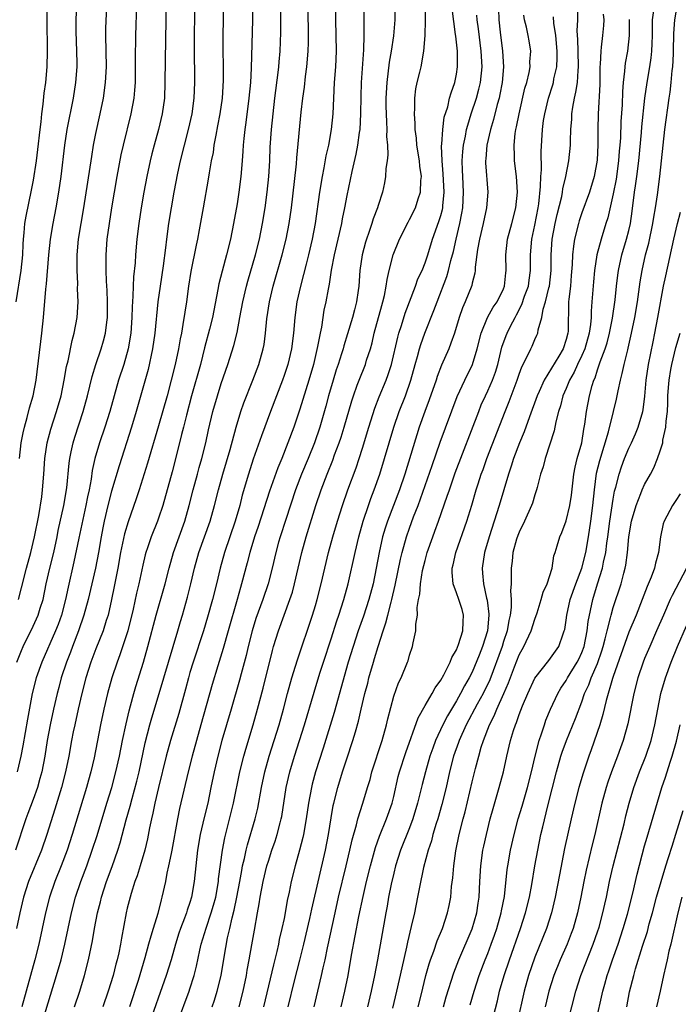
# Model space of a CAD drawing. Units: inches. Extents: x 2631000 to 2634000, y 1479000 to 1482000.
# Drawn here: x 2631051 to 2631135, y 1479085 to 1479211 of the extents above; entities that cross this region are included whole.
import ezdxf

# ---------------------------------------------------------------- set-up
doc = ezdxf.new("R2010")
doc.units = ezdxf.units.IN
doc.header["$MEASUREMENT"] = 0
doc.layers.add('LD26311479_2ft', color=224, linetype='Continuous')

msp = doc.modelspace()

# ---------------------------------------------------------------- linework, layer by layer
at = {"layer": 'LD26311479_2ft'}
for points, elevation in [([(2631091.54, 1479215), (2631091.55, 1479211), (2631091.62, 1479209), (2631091.65, 1479207), (2631091.55, 1479205), (2631091.4, 1479203), (2631091.24, 1479199), (2631091.02, 1479197), (2631090.66, 1479195), (2631090.35, 1479193.65), (2631090.09, 1479192.09), (2631089.85, 1479191), (2631089.52, 1479189), (2631088.97, 1479185), (2631088.6, 1479183), (2631088.13, 1479181), (2631087.82, 1479179.82), (2631087.5, 1479178.5), (2631087.09, 1479177), (2631086.64, 1479175), (2631086.38, 1479173), (2631086.22, 1479171), (2631085.96, 1479169), (2631085.47, 1479167), (2631085, 1479165.58), (2631084.79, 1479165), (2631083.26, 1479161), (2631082.12, 1479157.88), (2631081.08, 1479154.92), (2631080.46, 1479153), (2631079.68, 1479150.32), (2631079.36, 1479149), (2631078.78, 1479147), (2631077.41, 1479143), (2631076.86, 1479141), (2631076.38, 1479139), (2631075.87, 1479137), (2631075.24, 1479134.76), (2631074.72, 1479133), (2631073.4, 1479129), (2631073, 1479127.67), (2631072.8, 1479127), (2631072.43, 1479125.57), (2631071.57, 1479122.43), (2631070.51, 1479119), (2631069.97, 1479117), (2631069, 1479113.02), (2631068.53, 1479111), (2631068.27, 1479109.73), (2631068.09, 1479109), (2631067.84, 1479107.84), (2631067.57, 1479106.43), (2631067.23, 1479105), (2631066.65, 1479103), (2631066.26, 1479101.74), (2631065.98, 1479101), (2631065.49, 1479099.49), (2631065.35, 1479099), (2631065, 1479097.62), (2631064.86, 1479097), (2631064.25, 1479093.75), (2631064.13, 1479093), (2631063.91, 1479091.91), (2631063.7, 1479091), (2631063.55, 1479090.45), (2631063.19, 1479089), (2631062.57, 1479087), (2631061.9, 1479085)], 10018), ([(2631073.58, 1479213), (2631073.55, 1479207.56), (2631073.59, 1479203), (2631073.5, 1479201), (2631073.23, 1479199), (2631072.79, 1479197), (2631071.77, 1479193), (2631071.4, 1479191.4), (2631070.92, 1479189), (2631070.58, 1479187), (2631070.27, 1479185), (2631070, 1479183), (2631069.87, 1479181.87), (2631069.57, 1479179.57), (2631069.19, 1479177), (2631068.92, 1479175), (2631068.51, 1479171), (2631068.22, 1479169), (2631067.65, 1479166.35), (2631067, 1479163.98), (2631066.15, 1479161), (2631065.55, 1479159), (2631063.96, 1479154.04), (2631063, 1479150.82), (2631062.53, 1479149), (2631062.06, 1479147), (2631061.87, 1479146.13), (2631061.66, 1479145), (2631061.32, 1479143), (2631060.95, 1479141), (2631060.5, 1479139), (2631060.02, 1479137), (2631059.46, 1479135), (2631058.77, 1479133), (2631058, 1479131), (2631057.74, 1479130.26), (2631057.24, 1479129), (2631056.58, 1479127), (2631056.25, 1479125.75), (2631056.05, 1479125), (2631055.6, 1479123), (2631055.18, 1479121), (2631054.8, 1479119), (2631054.47, 1479117), (2631054.09, 1479115), (2631053.86, 1479114.14), (2631053.53, 1479113), (2631053, 1479111.47), (2631052.33, 1479109.67), (2631052.06, 1479109), (2631050.73, 1479105)], 10028), ([(2631054.75, 1479213), (2631054.74, 1479211), (2631054.79, 1479207), (2631054.73, 1479205), (2631054.55, 1479203), (2631054.36, 1479201.64), (2631054.24, 1479200.23), (2631054.06, 1479199), (2631053.97, 1479197.97), (2631053.84, 1479197), (2631053.56, 1479194.44), (2631053.38, 1479193), (2631053, 1479190.53), (2631052.76, 1479189.24), (2631052.07, 1479185.93), (2631051.91, 1479185), (2631051.81, 1479183.81), (2631051.7, 1479183), (2631051.66, 1479182.34), (2631051.62, 1479181), (2631051.43, 1479179), (2631050.78, 1479175)], 10038), ([(2631077.27, 1479213), (2631077.24, 1479211), (2631077.18, 1479209), (2631077.18, 1479207), (2631077.22, 1479205.22), (2631077.23, 1479203.23), (2631077.1, 1479201), (2631076.81, 1479199), (2631076.53, 1479197.47), (2631076.28, 1479196.28), (2631076.06, 1479195), (2631075.94, 1479194.06), (2631075.72, 1479193), (2631075.44, 1479191.44), (2631075.33, 1479190.67), (2631074.69, 1479187), (2631074.18, 1479184.18), (2631073.94, 1479183), (2631073.77, 1479182.23), (2631073.13, 1479178.87), (2631072.83, 1479177), (2631072.54, 1479175), (2631072.33, 1479173.67), (2631072.1, 1479172.1), (2631071.9, 1479171), (2631071.74, 1479170.26), (2631071.54, 1479169), (2631071.12, 1479167), (2631070.62, 1479165), (2631070.08, 1479163), (2631069, 1479159.15), (2631067.59, 1479154.41), (2631066.53, 1479151), (2631066.15, 1479149.85), (2631065.1, 1479146.9), (2631064.64, 1479145.36), (2631064.14, 1479143), (2631063.79, 1479141), (2631063.34, 1479138.66), (2631063, 1479137), (2631062.55, 1479135), (2631062.32, 1479134.32), (2631061.92, 1479133), (2631061, 1479130.69), (2631060.37, 1479129), (2631059.73, 1479127), (2631059.2, 1479125), (2631058.73, 1479123), (2631058.29, 1479121), (2631058.11, 1479120.11), (2631057.89, 1479119), (2631057.54, 1479117), (2631057.14, 1479115), (2631056.63, 1479113), (2631055.78, 1479110.22), (2631054.75, 1479107), (2631054.07, 1479105), (2631052.42, 1479101), (2631051.77, 1479099), (2631051.3, 1479097), (2631050.88, 1479095)], 10026), ([(2631050.89, 1479129), (2631051.51, 1479130.49), (2631051.73, 1479131), (2631053, 1479133.6), (2631053.63, 1479135), (2631053.9, 1479135.9), (2631054.25, 1479137), (2631054.67, 1479139), (2631055.13, 1479141), (2631055.62, 1479143), (2631056.05, 1479145), (2631056.2, 1479145.8), (2631056.89, 1479149), (2631057.27, 1479151.27), (2631057.58, 1479154.42), (2631057.66, 1479155), (2631057.86, 1479155.86), (2631058.08, 1479157), (2631058.29, 1479157.71), (2631059.37, 1479161), (2631059.92, 1479163), (2631060.23, 1479164.23), (2631060.52, 1479165.48), (2631060.99, 1479167), (2631061.69, 1479169), (2631061.98, 1479170.02), (2631062.23, 1479171), (2631062.39, 1479172.39), (2631062.47, 1479173), (2631062.48, 1479175), (2631062.43, 1479176.43), (2631062.36, 1479177.64), (2631062.32, 1479179), (2631062.32, 1479180.32), (2631062.31, 1479181), (2631062.45, 1479183), (2631062.72, 1479185), (2631063.04, 1479187), (2631063.72, 1479191), (2631064.24, 1479193.76), (2631064.51, 1479195), (2631065.49, 1479199), (2631065.86, 1479201), (2631065.97, 1479202.03), (2631066.03, 1479203), (2631066.07, 1479205), (2631066.07, 1479205.93), (2631066.09, 1479209), (2631066.2, 1479213)], 10032), ([(2631069.91, 1479213), (2631069.9, 1479211), (2631069.83, 1479205.83), (2631069.81, 1479203), (2631069.73, 1479201), (2631069.47, 1479199), (2631069, 1479197), (2631068.42, 1479195), (2631068.13, 1479193.87), (2631067.92, 1479193), (2631067.49, 1479191), (2631067.11, 1479189), (2631066.77, 1479187), (2631066.47, 1479185), (2631066.22, 1479183), (2631066.05, 1479181), (2631065.99, 1479179.99), (2631065.8, 1479178.2), (2631065.75, 1479177), (2631065.73, 1479175.73), (2631065.63, 1479174.37), (2631065.6, 1479173), (2631065.45, 1479171), (2631065.11, 1479169), (2631064.55, 1479167), (2631063.89, 1479165), (2631063.31, 1479163), (2631062.76, 1479161), (2631062.12, 1479159), (2631061.45, 1479157), (2631060.87, 1479155), (2631060.53, 1479153.47), (2631060.38, 1479152.38), (2631060.12, 1479151), (2631059.91, 1479150.09), (2631059.72, 1479149), (2631058.82, 1479144.82), (2631058.2, 1479141.8), (2631057.44, 1479138.56), (2631057.12, 1479137), (2631056.59, 1479135), (2631056.18, 1479133.82), (2631055.85, 1479133), (2631054.09, 1479129), (2631053.39, 1479127), (2631052.88, 1479125), (2631052.26, 1479121.74), (2631051.67, 1479118.33), (2631051.42, 1479117), (2631050.95, 1479115)], 10030), ([(2631051.11, 1479137), (2631051.52, 1479138.48), (2631052.16, 1479141), (2631052.7, 1479143), (2631053.18, 1479145), (2631053.71, 1479147.71), (2631054.09, 1479150.09), (2631054.2, 1479151), (2631054.36, 1479153), (2631054.5, 1479155), (2631054.78, 1479157), (2631055.24, 1479158.76), (2631055.96, 1479161), (2631056.55, 1479163), (2631056.97, 1479165), (2631057.26, 1479166.74), (2631057.45, 1479167.45), (2631057.95, 1479170.05), (2631058.24, 1479171), (2631058.59, 1479173), (2631058.72, 1479175), (2631058.67, 1479176.67), (2631058.68, 1479177.32), (2631058.6, 1479179), (2631058.59, 1479180.59), (2631058.6, 1479181), (2631058.78, 1479183), (2631059.47, 1479187), (2631060.46, 1479193.54), (2631060.71, 1479195), (2631061, 1479196.46), (2631061.54, 1479199), (2631061.95, 1479201), (2631062.24, 1479203), (2631062.34, 1479205), (2631062.25, 1479209), (2631062.26, 1479209.74), (2631062.3, 1479211), (2631062.42, 1479213)], 10034), ([(2631051.25, 1479155), (2631051.48, 1479157), (2631051.71, 1479158.29), (2631051.87, 1479159), (2631052.23, 1479160.23), (2631052.53, 1479161.47), (2631053, 1479163), (2631053.39, 1479165), (2631054.11, 1479171), (2631054.3, 1479173), (2631054.61, 1479176.61), (2631054.71, 1479177.29), (2631055, 1479181), (2631055.21, 1479183), (2631055.54, 1479185), (2631055.95, 1479187), (2631056.29, 1479189), (2631056.56, 1479191), (2631057.03, 1479195), (2631057.35, 1479197), (2631058.13, 1479201), (2631058.44, 1479203), (2631058.59, 1479205), (2631058.59, 1479205.41), (2631058.57, 1479207), (2631058.49, 1479209.51), (2631058.49, 1479211), (2631058.58, 1479213)], 10036), ([(2631080.97, 1479213), (2631080.98, 1479211), (2631080.82, 1479204.82), (2631080.71, 1479203), (2631080.51, 1479201), (2631080.12, 1479197.88), (2631079.98, 1479197), (2631079.86, 1479195.86), (2631079.79, 1479195), (2631079.76, 1479194.24), (2631079.67, 1479193), (2631079.51, 1479191), (2631079.24, 1479189), (2631079, 1479187.52), (2631078.55, 1479185), (2631078.16, 1479183), (2631077.67, 1479181), (2631077.09, 1479178.91), (2631076.69, 1479177.31), (2631076.56, 1479176.56), (2631075.87, 1479173), (2631075.5, 1479171.5), (2631074.87, 1479169.13), (2631074.34, 1479167), (2631073.2, 1479163), (2631072.54, 1479160.54), (2631072.16, 1479159), (2631071.94, 1479158.06), (2631071.65, 1479157), (2631070.71, 1479153.29), (2631069.54, 1479149), (2631069, 1479147.37), (2631068.87, 1479147), (2631068.06, 1479145), (2631067.59, 1479143.59), (2631067.38, 1479143), (2631067.3, 1479142.7), (2631067, 1479141.4), (2631066.49, 1479139), (2631066.19, 1479137.81), (2631065.75, 1479135.75), (2631065.06, 1479133), (2631064.07, 1479129.93), (2631063.7, 1479129), (2631063.02, 1479127), (2631062.49, 1479125), (2631062.02, 1479123), (2631061.59, 1479121), (2631060.77, 1479116.77), (2631060.37, 1479115), (2631060.07, 1479113.93), (2631059.82, 1479113), (2631057.98, 1479107), (2631057.33, 1479105), (2631056.57, 1479103), (2631055.76, 1479101), (2631055.08, 1479099), (2631054.58, 1479097), (2631054.16, 1479095), (2631053.72, 1479093), (2631053.21, 1479091), (2631052.11, 1479087), (2631051.54, 1479085)], 10024), ([(2631054.15, 1479083), (2631055.99, 1479089), (2631056.55, 1479091), (2631057.03, 1479093), (2631057.87, 1479097), (2631058.39, 1479099), (2631059.07, 1479101), (2631059.83, 1479103), (2631060.54, 1479105), (2631061.14, 1479106.86), (2631062.39, 1479111), (2631063.01, 1479113), (2631063.56, 1479115), (2631064.01, 1479117), (2631064.4, 1479119), (2631064.85, 1479121.15), (2631065.23, 1479122.77), (2631065.42, 1479123.42), (2631065.83, 1479125), (2631066.09, 1479125.91), (2631067.07, 1479129), (2631067.63, 1479131), (2631068.69, 1479135), (2631069.85, 1479139), (2631070.34, 1479141), (2631070.89, 1479143), (2631072.33, 1479147), (2631072.9, 1479149), (2631073.4, 1479151), (2631073.96, 1479153), (2631074.17, 1479153.83), (2631074.52, 1479155), (2631075.01, 1479157), (2631075.35, 1479158.65), (2631075.9, 1479161), (2631076.5, 1479163), (2631077, 1479164.55), (2631077.84, 1479167), (2631078.6, 1479169.4), (2631079, 1479171.07), (2631079.38, 1479173), (2631079.75, 1479175), (2631080.2, 1479177), (2631080.37, 1479177.63), (2631081.37, 1479181), (2631081.87, 1479183), (2631082.26, 1479185), (2631082.58, 1479187), (2631082.86, 1479189), (2631083.08, 1479191), (2631083.18, 1479193), (2631083.25, 1479194.75), (2631083.4, 1479197), (2631083.61, 1479199), (2631083.84, 1479201), (2631084.27, 1479204.27), (2631084.35, 1479205), (2631084.39, 1479205.61), (2631084.52, 1479207), (2631084.61, 1479209.39), (2631084.61, 1479211), (2631084.54, 1479213)], 10022), ([(2631058.26, 1479085), (2631058.93, 1479087), (2631059.54, 1479089), (2631060.07, 1479091), (2631060.57, 1479093.43), (2631060.82, 1479095), (2631061.2, 1479097), (2631061.58, 1479098.42), (2631061.71, 1479099), (2631062.37, 1479101), (2631063.07, 1479102.93), (2631063.79, 1479105), (2631064.08, 1479105.92), (2631064.86, 1479108.86), (2631065.36, 1479110.64), (2631065.61, 1479111.61), (2631066.21, 1479113.79), (2631066.5, 1479115), (2631067.29, 1479118.71), (2631067.87, 1479121), (2631068.12, 1479121.88), (2631069.07, 1479125), (2631071.46, 1479133), (2631071.8, 1479134.2), (2631072.04, 1479135), (2631072.69, 1479137.31), (2631073.12, 1479139), (2631073.59, 1479141), (2631074.14, 1479143), (2631075.57, 1479147), (2631076.13, 1479149), (2631076.62, 1479151), (2631077.18, 1479153), (2631078.14, 1479156.14), (2631078.91, 1479159), (2631079.5, 1479161), (2631079.89, 1479162.11), (2631081.02, 1479165), (2631081.77, 1479167), (2631082.34, 1479169), (2631082.45, 1479169.55), (2631082.65, 1479171), (2631082.82, 1479172.82), (2631083.15, 1479175), (2631083.62, 1479177), (2631084.78, 1479181), (2631085.29, 1479183), (2631085.67, 1479185), (2631085.94, 1479187), (2631086.35, 1479190.35), (2631086.59, 1479192.59), (2631086.64, 1479193.36), (2631087.2, 1479199.2), (2631087.41, 1479201), (2631087.61, 1479202.39), (2631087.76, 1479203.76), (2631087.93, 1479205), (2631088.1, 1479207), (2631088.11, 1479208.11), (2631088.13, 1479209), (2631088.13, 1479209.87), (2631088.05, 1479213)], 10020), ([(2631095.2, 1479213), (2631095.2, 1479209), (2631095.16, 1479207.16), (2631094.85, 1479203), (2631094.79, 1479201.21), (2631094.76, 1479199), (2631094.66, 1479197), (2631094.59, 1479196.59), (2631094.39, 1479195), (2631094.17, 1479193.83), (2631093.64, 1479191.64), (2631093, 1479188.58), (2631092.72, 1479187), (2631092.42, 1479185.58), (2631092.32, 1479185), (2631091.41, 1479181), (2631091.03, 1479179.03), (2631090.76, 1479177.24), (2631090.62, 1479176.62), (2631090.33, 1479175), (2631090.09, 1479173.91), (2631089.76, 1479171.76), (2631089.59, 1479171), (2631089.29, 1479169.29), (2631088.74, 1479167), (2631088.15, 1479165), (2631087, 1479161.29), (2631086.23, 1479159), (2631085.5, 1479157), (2631084.71, 1479155), (2631084.2, 1479153.8), (2631083.16, 1479150.84), (2631081.69, 1479146.31), (2631081.23, 1479145), (2631080.63, 1479143), (2631080.3, 1479141.7), (2631079.59, 1479139), (2631079.45, 1479138.55), (2631079.03, 1479137), (2631077.89, 1479133), (2631077.24, 1479130.76), (2631076.55, 1479128.55), (2631075.84, 1479126.16), (2631074.4, 1479121), (2631073.26, 1479117), (2631072.75, 1479115), (2631071.68, 1479110.32), (2631071.41, 1479109), (2631070.68, 1479105), (2631070.59, 1479104.59), (2631070.28, 1479103), (2631070.05, 1479102.05), (2631069.87, 1479101), (2631069.43, 1479099), (2631069.33, 1479098.67), (2631068.9, 1479096.9), (2631068.31, 1479095), (2631067.99, 1479094.01), (2631067.73, 1479093), (2631067.24, 1479091.24), (2631066.38, 1479088.38), (2631065.27, 1479085)], 10016), ([(2631099.16, 1479213), (2631099.15, 1479211), (2631098.95, 1479208.95), (2631098.66, 1479207), (2631098.41, 1479205.59), (2631098.1, 1479203), (2631097.99, 1479201), (2631097.99, 1479199.99), (2631098.01, 1479199), (2631098.09, 1479197.91), (2631098.1, 1479197), (2631098.09, 1479196.09), (2631098.18, 1479195), (2631098.24, 1479193.76), (2631098.16, 1479193), (2631098, 1479192), (2631097.96, 1479191), (2631097.81, 1479190.19), (2631097.55, 1479189), (2631097, 1479187.28), (2631096.93, 1479187), (2631096.39, 1479185.61), (2631096.22, 1479185), (2631095.84, 1479183.84), (2631095.53, 1479183), (2631095.4, 1479182.6), (2631094.99, 1479181), (2631094.69, 1479179), (2631094.53, 1479177), (2631094.45, 1479176.45), (2631094.24, 1479175), (2631093.99, 1479173.99), (2631093.72, 1479173), (2631093.11, 1479170.89), (2631092.63, 1479169.37), (2631092.54, 1479169), (2631092.34, 1479168.34), (2631091.9, 1479167), (2631091.67, 1479166.33), (2631091.26, 1479165), (2631090.68, 1479163), (2631090.33, 1479161.67), (2631089.56, 1479159), (2631088.88, 1479157), (2631088.07, 1479155), (2631087.24, 1479153), (2631086.48, 1479151), (2631085.21, 1479147.21), (2631084.5, 1479145), (2631084.31, 1479144.31), (2631083.95, 1479143), (2631083.49, 1479141), (2631082.96, 1479139), (2631082.28, 1479137), (2631081.42, 1479134.58), (2631080.93, 1479133), (2631080.42, 1479131), (2631080.15, 1479129.85), (2631079.52, 1479127.52), (2631079.31, 1479126.69), (2631078.26, 1479123), (2631077.08, 1479119), (2631076.55, 1479117), (2631076.08, 1479115), (2631075.68, 1479113), (2631075.26, 1479111), (2631074.81, 1479109.19), (2631074.31, 1479107), (2631073.96, 1479105), (2631073.73, 1479103), (2631073.54, 1479101), (2631073.21, 1479099), (2631073, 1479098.33), (2631072.65, 1479097.35), (2631072.56, 1479097), (2631072.31, 1479096.31), (2631071.8, 1479095), (2631071.6, 1479094.4), (2631071.15, 1479093), (2631070.58, 1479091), (2631069.98, 1479089), (2631067.64, 1479082.36)], 10014), ([(2631071.39, 1479083), (2631072.89, 1479087), (2631073, 1479087.32), (2631073.52, 1479089), (2631073.82, 1479090.18), (2631074.25, 1479092.25), (2631074.43, 1479093), (2631075.05, 1479095.05), (2631075.71, 1479097), (2631076.01, 1479097.99), (2631076.28, 1479099), (2631076.63, 1479101), (2631076.66, 1479101.34), (2631077.13, 1479105), (2631077.43, 1479106.57), (2631078.56, 1479111), (2631079.35, 1479115), (2631079.86, 1479117), (2631080.11, 1479117.89), (2631081.06, 1479121), (2631081.63, 1479123), (2631082.32, 1479125.68), (2631083.52, 1479130.48), (2631083.67, 1479131), (2631084.29, 1479133), (2631085.76, 1479137), (2631086.07, 1479137.93), (2631086.35, 1479139), (2631087.27, 1479143), (2631087.82, 1479145), (2631089.05, 1479149), (2631089.74, 1479151), (2631090.5, 1479153), (2631091.22, 1479154.78), (2631091.46, 1479155.46), (2631092.05, 1479157), (2631092.29, 1479157.71), (2631092.69, 1479159), (2631093.64, 1479162.36), (2631093.85, 1479163), (2631094.34, 1479164.34), (2631094.57, 1479165), (2631095.38, 1479167), (2631095.54, 1479167.54), (2631096.03, 1479169), (2631096.23, 1479169.77), (2631096.51, 1479171), (2631097.47, 1479174.53), (2631097.61, 1479175), (2631097.81, 1479175.81), (2631098.04, 1479177), (2631098.14, 1479177.86), (2631098.41, 1479179), (2631098.93, 1479181), (2631099.72, 1479183), (2631100.82, 1479185.18), (2631101, 1479185.49), (2631101.78, 1479187), (2631102.13, 1479188.13), (2631102.43, 1479189), (2631102.47, 1479190.47), (2631102.53, 1479191), (2631102.33, 1479192.33), (2631102.28, 1479193), (2631101.96, 1479195), (2631101.89, 1479195.89), (2631101.74, 1479197), (2631101.74, 1479197.74), (2631101.63, 1479199), (2631101.68, 1479199.68), (2631101.67, 1479201), (2631101.81, 1479202.19), (2631101.98, 1479203), (2631102.32, 1479204.32), (2631102.48, 1479205), (2631102.84, 1479207), (2631103, 1479209), (2631103.07, 1479210.93), (2631103.04, 1479213)], 10012), ([(2631105.33, 1479085), (2631105.7, 1479086.3), (2631106.65, 1479089.35), (2631107.3, 1479091), (2631109, 1479094.97), (2631109.58, 1479097), (2631109.75, 1479098.25), (2631109.88, 1479099), (2631109.97, 1479101), (2631110.09, 1479103), (2631110.38, 1479105), (2631110.48, 1479105.52), (2631110.82, 1479107), (2631111.32, 1479109), (2631111.67, 1479110.33), (2631112.45, 1479113), (2631112.99, 1479115), (2631113.44, 1479117), (2631113.91, 1479119), (2631114.29, 1479120.29), (2631114.52, 1479121), (2631114.68, 1479121.32), (2631115, 1479122.32), (2631115.42, 1479123.42), (2631116.09, 1479125), (2631117, 1479126.94), (2631118.78, 1479129.22), (2631119, 1479129.49), (2631120.05, 1479131), (2631120.61, 1479132.61), (2631120.76, 1479133), (2631120.81, 1479133.19), (2631121, 1479134.35), (2631121.09, 1479135), (2631121.52, 1479137), (2631122.21, 1479139), (2631122.98, 1479141), (2631123.51, 1479143), (2631123.85, 1479145), (2631124.13, 1479147), (2631124.39, 1479149), (2631124.59, 1479151), (2631124.87, 1479153.13), (2631125.27, 1479154.73), (2631126.39, 1479158.39), (2631127.05, 1479161), (2631127.43, 1479162.57), (2631127.62, 1479163.62), (2631127.92, 1479165), (2631128.16, 1479165.84), (2631128.39, 1479167), (2631128.85, 1479168.85), (2631128.92, 1479169.08), (2631129.35, 1479171), (2631129.75, 1479173), (2631130.08, 1479175), (2631130.27, 1479176.27), (2631130.45, 1479177.55), (2631130.69, 1479179), (2631131.12, 1479181), (2631131.53, 1479182.47), (2631132.07, 1479185), (2631132.18, 1479185.82), (2631132.4, 1479187), (2631132.64, 1479188.64), (2631132.93, 1479191), (2631133.36, 1479195), (2631133.6, 1479197), (2631134.14, 1479201), (2631134.25, 1479201.75), (2631134.38, 1479203), (2631134.52, 1479204.52), (2631134.59, 1479205), (2631134.67, 1479206.67), (2631134.7, 1479207), (2631134.75, 1479209.25), (2631134.87, 1479211), (2631135.19, 1479213)], 9992), ([(2631075.84, 1479085), (2631076.14, 1479085.86), (2631076.49, 1479087), (2631076.97, 1479089), (2631077.36, 1479091.36), (2631077.8, 1479093.8), (2631078.08, 1479095), (2631078.38, 1479096.38), (2631078.65, 1479097.35), (2631078.98, 1479099), (2631079.36, 1479101), (2631079.6, 1479102.4), (2631079.72, 1479103), (2631079.96, 1479103.96), (2631080.17, 1479105), (2631080.33, 1479105.67), (2631081.32, 1479109), (2631081.65, 1479110.35), (2631082.13, 1479113), (2631082.56, 1479115), (2631083.12, 1479117), (2631084.36, 1479121), (2631084.93, 1479123), (2631085.45, 1479125), (2631086.01, 1479127), (2631086.47, 1479128.47), (2631086.71, 1479129.29), (2631088.63, 1479135), (2631089, 1479136.23), (2631089.22, 1479137), (2631089.73, 1479139), (2631090.19, 1479141), (2631090.69, 1479143), (2631091.24, 1479145), (2631091.82, 1479147), (2631092.44, 1479149), (2631093.15, 1479151), (2631094.21, 1479153.79), (2631094.6, 1479155), (2631095, 1479156.3), (2631095.8, 1479159), (2631096.58, 1479161.42), (2631097.14, 1479162.86), (2631098.03, 1479165), (2631098.3, 1479165.7), (2631098.7, 1479167), (2631099.5, 1479170.5), (2631099.65, 1479171), (2631099.99, 1479171.99), (2631100.47, 1479173.53), (2631101.76, 1479177), (2631102.08, 1479177.92), (2631102.61, 1479179), (2631103, 1479179.97), (2631103.35, 1479181), (2631103.94, 1479183), (2631104.76, 1479185.24), (2631105, 1479186.03), (2631105.2, 1479186.8), (2631105.24, 1479187), (2631105.25, 1479187.25), (2631105.42, 1479189), (2631105.32, 1479191.32), (2631105.17, 1479193), (2631105.1, 1479194.9), (2631105.13, 1479195.13), (2631105.25, 1479197), (2631105.45, 1479198.55), (2631105.88, 1479199.88), (2631106.13, 1479201), (2631106.31, 1479201.69), (2631106.79, 1479203), (2631107, 1479204.07), (2631107.14, 1479205), (2631107.12, 1479207), (2631107, 1479208.12), (2631106.9, 1479208.9), (2631106.89, 1479209.11), (2631106.43, 1479212.43)], 10010), ([(2631079.28, 1479085), (2631079.79, 1479087), (2631080.2, 1479089), (2631080.31, 1479089.69), (2631080.57, 1479091), (2631080.91, 1479092.91), (2631081.22, 1479094.78), (2631081.61, 1479097), (2631081.84, 1479098.16), (2631081.96, 1479099), (2631082.34, 1479101), (2631082.81, 1479103), (2631083, 1479103.61), (2631083.46, 1479105), (2631083.86, 1479106.14), (2631084.13, 1479107), (2631084.5, 1479108.5), (2631084.64, 1479109), (2631084.7, 1479109.3), (2631085.28, 1479113), (2631085.76, 1479115), (2631086.35, 1479117), (2631087.63, 1479121), (2631088.84, 1479125.16), (2631089.58, 1479127.58), (2631090.03, 1479129), (2631091, 1479131.99), (2631091.73, 1479134.28), (2631091.98, 1479135), (2631092.62, 1479137), (2631093.18, 1479139), (2631094.07, 1479143), (2631094.55, 1479145), (2631095.11, 1479147), (2631095.76, 1479149), (2631096.09, 1479149.91), (2631096.52, 1479151), (2631097.24, 1479153), (2631098.41, 1479157), (2631099.02, 1479159), (2631099.7, 1479161), (2631100.48, 1479163), (2631101.19, 1479165), (2631101.73, 1479167), (2631102.03, 1479168.03), (2631102.28, 1479169), (2631102.45, 1479169.55), (2631102.97, 1479171), (2631104.13, 1479173.87), (2631104.53, 1479175), (2631105.76, 1479178.24), (2631105.98, 1479179), (2631106.28, 1479180.28), (2631106.6, 1479181.4), (2631106.95, 1479183), (2631107.45, 1479185), (2631107.7, 1479186.3), (2631107.82, 1479187), (2631107.91, 1479189), (2631107.8, 1479191), (2631107.78, 1479191.78), (2631107.72, 1479193), (2631107.8, 1479194.2), (2631107.88, 1479195), (2631108.14, 1479196.14), (2631108.3, 1479197), (2631108.44, 1479197.56), (2631108.89, 1479199), (2631109.55, 1479201), (2631109.86, 1479202.14), (2631110.07, 1479203), (2631110.26, 1479205), (2631110.16, 1479207), (2631109.82, 1479209.82), (2631109.64, 1479211), (2631109.59, 1479211.59)], 10008), ([(2631112.35, 1479212.35), (2631112.41, 1479211), (2631112.58, 1479209.42), (2631112.89, 1479207), (2631112.99, 1479205), (2631112.84, 1479203), (2631112.55, 1479201.45), (2631112.44, 1479201), (2631112.2, 1479200.2), (2631111.72, 1479198.28), (2631111.33, 1479197), (2631110.87, 1479195), (2631110.74, 1479193.26), (2631110.71, 1479193), (2631110.72, 1479192.72), (2631111.01, 1479189), (2631110.84, 1479187), (2631110.4, 1479185), (2631109.92, 1479183), (2631109.69, 1479181.69), (2631109.4, 1479179.4), (2631109.39, 1479179), (2631109.34, 1479178.66), (2631109, 1479177.37), (2631108.94, 1479177.06), (2631108.11, 1479175), (2631107.76, 1479174.24), (2631107.34, 1479173), (2631106.74, 1479171), (2631106.3, 1479169.7), (2631106.02, 1479169), (2631105.1, 1479166.9), (2631104.54, 1479165.46), (2631104.4, 1479165), (2631103.52, 1479162.48), (2631102.96, 1479161), (2631102.25, 1479159), (2631100.4, 1479153), (2631099.73, 1479151), (2631098.18, 1479147), (2631097.89, 1479146.11), (2631097.58, 1479145), (2631097.12, 1479143), (2631096.36, 1479139), (2631095.84, 1479137), (2631095.13, 1479134.87), (2631094.46, 1479133), (2631093.81, 1479131), (2631093.2, 1479129), (2631091.41, 1479122.59), (2631089.99, 1479118.01), (2631089.02, 1479115), (2631088.59, 1479113.41), (2631088.49, 1479113), (2631088.11, 1479111), (2631087.83, 1479109), (2631087.48, 1479107), (2631087.4, 1479106.6), (2631086.99, 1479105.01), (2631086.41, 1479103), (2631085.91, 1479101), (2631085.64, 1479099.64), (2631085.41, 1479098.59), (2631085.14, 1479097), (2631085, 1479096.3), (2631084.73, 1479095), (2631084.4, 1479093.6), (2631084.29, 1479093), (2631084.09, 1479092.09), (2631083.64, 1479090.36), (2631082.4, 1479085)], 10006), ([(2631085.54, 1479085), (2631086.34, 1479088.34), (2631087.03, 1479090.97), (2631087.53, 1479093), (2631088.28, 1479096.28), (2631088.53, 1479097.47), (2631090.27, 1479105), (2631090.66, 1479107), (2631091, 1479109.14), (2631091.28, 1479110.72), (2631091.34, 1479111), (2631091.85, 1479113), (2631092.47, 1479115), (2631093, 1479116.65), (2631093.79, 1479119), (2631094.1, 1479120.1), (2631094.52, 1479121.48), (2631094.86, 1479123), (2631095.33, 1479125), (2631095.68, 1479126.32), (2631095.84, 1479127), (2631096.41, 1479129), (2631096.55, 1479129.45), (2631097, 1479131.02), (2631097.64, 1479133), (2631098, 1479134), (2631098.24, 1479135), (2631098.66, 1479136.66), (2631098.76, 1479137), (2631099.19, 1479138.81), (2631099.86, 1479142.14), (2631100.06, 1479143), (2631100.62, 1479145), (2631101, 1479146.09), (2631101.53, 1479147.53), (2631102.11, 1479149), (2631103.88, 1479154.11), (2631104.93, 1479157.07), (2631107.1, 1479162.9), (2631108.06, 1479165), (2631109.05, 1479167), (2631109.65, 1479169), (2631110.13, 1479171), (2631110.94, 1479173), (2631111.7, 1479174.3), (2631112.19, 1479175), (2631113, 1479176.65), (2631113.14, 1479177), (2631113.31, 1479178.69), (2631113.36, 1479179), (2631113.3, 1479181), (2631113.51, 1479183), (2631114.07, 1479185), (2631114.59, 1479187), (2631114.77, 1479189), (2631114.66, 1479191), (2631114.4, 1479193), (2631114.4, 1479193.6), (2631114.34, 1479195), (2631114.5, 1479196.5), (2631114.58, 1479197), (2631114.67, 1479197.33), (2631114.98, 1479199), (2631115.74, 1479202.26), (2631115.96, 1479203), (2631116.27, 1479204.27), (2631116.39, 1479205), (2631116.38, 1479205.62), (2631116.49, 1479207), (2631116.29, 1479208.29), (2631116.16, 1479209), (2631115.93, 1479210.07), (2631115.69, 1479211), (2631115.58, 1479211.58)], 10004), ([(2631088.85, 1479085), (2631089.8, 1479089), (2631090, 1479090), (2631090.23, 1479091), (2631090.54, 1479092.54), (2631091.52, 1479097), (2631091.97, 1479099), (2631092.93, 1479103), (2631093.39, 1479105), (2631093.68, 1479106.32), (2631094.24, 1479108.24), (2631094.42, 1479109), (2631095.06, 1479111), (2631095.66, 1479113), (2631095.97, 1479114.03), (2631096.22, 1479115), (2631097.52, 1479119), (2631098.07, 1479121), (2631098.23, 1479121.77), (2631099, 1479124.65), (2631099.62, 1479126.38), (2631099.94, 1479127), (2631100.75, 1479129), (2631100.82, 1479129.18), (2631101, 1479129.91), (2631101.37, 1479131), (2631101.46, 1479131.46), (2631101.81, 1479133), (2631101.83, 1479133.83), (2631102.02, 1479135), (2631101.98, 1479135.98), (2631102.16, 1479137), (2631102.32, 1479137.68), (2631102.39, 1479139), (2631102.68, 1479140.68), (2631103, 1479141.99), (2631103.27, 1479143), (2631103.97, 1479145), (2631104.26, 1479145.74), (2631104.72, 1479147), (2631105.83, 1479150.17), (2631106.09, 1479151), (2631106.85, 1479153.15), (2631109.84, 1479161), (2631110.17, 1479161.83), (2631110.69, 1479163), (2631111, 1479163.63), (2631111.6, 1479165), (2631111.97, 1479166.03), (2631112.26, 1479167), (2631112.79, 1479169.21), (2631113.32, 1479170.68), (2631113.46, 1479171), (2631113.9, 1479171.9), (2631114.48, 1479173), (2631114.68, 1479173.32), (2631115.35, 1479174.65), (2631115.7, 1479175.7), (2631116.17, 1479177), (2631116.26, 1479177.74), (2631116.46, 1479179), (2631116.43, 1479181), (2631116.6, 1479183), (2631117, 1479184.77), (2631117.41, 1479187), (2631117.49, 1479187.49), (2631117.73, 1479189.73), (2631117.77, 1479191), (2631117.84, 1479191.84), (2631117.81, 1479194.19), (2631117.99, 1479197), (2631118.12, 1479198.12), (2631118.26, 1479199), (2631118.75, 1479201), (2631119.29, 1479202.71), (2631119.37, 1479203), (2631119.44, 1479203.44), (2631119.79, 1479205), (2631119.86, 1479206.14), (2631119.85, 1479207), (2631119.67, 1479209), (2631119.42, 1479210.58), (2631119.38, 1479211.38)], 10002), ([(2631092.27, 1479085), (2631092.76, 1479087), (2631093.17, 1479089), (2631093.62, 1479091.62), (2631094.06, 1479094.06), (2631094.54, 1479096.54), (2631095.09, 1479099.09), (2631095.54, 1479101), (2631096.03, 1479103), (2631096.66, 1479105.34), (2631097.19, 1479106.81), (2631098.09, 1479109), (2631098.79, 1479111), (2631099, 1479111.86), (2631099.58, 1479114.42), (2631099.72, 1479115), (2631100.52, 1479117.48), (2631102.1, 1479121.9), (2631103, 1479123.48), (2631103.89, 1479125), (2631104.27, 1479125.73), (2631105, 1479126.7), (2631105.4, 1479127.4), (2631106.21, 1479129), (2631106.42, 1479129.58), (2631107, 1479130.59), (2631107.26, 1479131.26), (2631107.8, 1479133), (2631107.84, 1479134.16), (2631107.9, 1479135), (2631107.71, 1479135.71), (2631107.31, 1479137), (2631107, 1479137.86), (2631106.56, 1479139), (2631106.44, 1479140.44), (2631106.47, 1479141), (2631106.58, 1479141.42), (2631106.92, 1479143), (2631108.33, 1479147), (2631108.96, 1479149.04), (2631109.53, 1479151), (2631109.76, 1479151.76), (2631110.16, 1479153), (2631110.39, 1479153.61), (2631110.86, 1479155), (2631113.21, 1479161), (2631113.73, 1479162.27), (2631114.75, 1479165), (2631115, 1479165.78), (2631115.32, 1479166.68), (2631116.02, 1479168.02), (2631116.47, 1479169), (2631116.65, 1479169.35), (2631117, 1479170.19), (2631117.26, 1479170.74), (2631117.36, 1479171), (2631117.42, 1479171.41), (2631117.88, 1479173), (2631118.07, 1479174.07), (2631118.36, 1479175), (2631118.8, 1479176.8), (2631118.86, 1479177), (2631119.09, 1479179), (2631119.09, 1479181), (2631119.23, 1479183), (2631119.61, 1479185), (2631119.85, 1479186.15), (2631120.43, 1479188.43), (2631120.54, 1479189), (2631120.59, 1479189.41), (2631120.96, 1479191), (2631121.32, 1479193), (2631121.54, 1479195), (2631121.54, 1479195.54), (2631121.61, 1479197), (2631121.7, 1479198.3), (2631121.72, 1479199), (2631121.83, 1479199.83), (2631122.05, 1479201), (2631122.24, 1479201.76), (2631122.43, 1479203), (2631122.51, 1479204.51), (2631122.57, 1479205), (2631122.52, 1479207), (2631122.5, 1479208.5), (2631122.42, 1479209.58), (2631122.47, 1479211), (2631122.49, 1479212.49)], 10000), ([(2631125.72, 1479211.72), (2631125.79, 1479211), (2631125.75, 1479210.25), (2631125.65, 1479209), (2631125.48, 1479207.48), (2631125.4, 1479207), (2631125.35, 1479205.35), (2631125.31, 1479205), (2631125.3, 1479203.3), (2631125.28, 1479202.72), (2631125.06, 1479199), (2631125.04, 1479197), (2631125.05, 1479195.05), (2631124.93, 1479193.07), (2631124.56, 1479191), (2631123.97, 1479189), (2631123, 1479186.35), (2631122.65, 1479185.34), (2631122.55, 1479185), (2631122.06, 1479183), (2631121.91, 1479182.09), (2631121.79, 1479181), (2631121.75, 1479179.75), (2631121.64, 1479178.36), (2631121.53, 1479177), (2631121.34, 1479175.34), (2631121.31, 1479175), (2631121.24, 1479171.24), (2631121.22, 1479171), (2631121, 1479170.18), (2631120.6, 1479169), (2631120.05, 1479168.05), (2631118.19, 1479165), (2631117.57, 1479163.57), (2631117.3, 1479163), (2631116.3, 1479160.3), (2631115.62, 1479158.38), (2631115.04, 1479157), (2631114.29, 1479155), (2631113.99, 1479154.01), (2631113.63, 1479153), (2631112.46, 1479149), (2631111.82, 1479147), (2631111.16, 1479145), (2631110.58, 1479143), (2631110.27, 1479141), (2631110.34, 1479140.34), (2631110.43, 1479139), (2631110.83, 1479137.17), (2631110.9, 1479136.9), (2631111.13, 1479135.13), (2631111.13, 1479135), (2631110.95, 1479133), (2631110.31, 1479131), (2631109.88, 1479129.88), (2631109, 1479127.73), (2631108.64, 1479127), (2631108.04, 1479125.96), (2631107.53, 1479125), (2631107, 1479124.08), (2631105.84, 1479122.16), (2631105.26, 1479121), (2631104.33, 1479119), (2631103.97, 1479118.03), (2631103.61, 1479117), (2631103.03, 1479115), (2631102.61, 1479113.39), (2631102.02, 1479111), (2631101.42, 1479109), (2631101, 1479107.85), (2631099.88, 1479105), (2631099.24, 1479103), (2631099, 1479102.07), (2631098.67, 1479100.67), (2631098.34, 1479099), (2631098.15, 1479097.85), (2631097.98, 1479097), (2631096.91, 1479091), (2631096.53, 1479089), (2631096.1, 1479087), (2631095.63, 1479085)], 9998), ([(2631102.1, 1479085), (2631102.49, 1479086.49), (2631103.11, 1479089), (2631103.51, 1479090.49), (2631103.68, 1479091), (2631104.1, 1479092.1), (2631104.55, 1479093.45), (2631105.2, 1479095), (2631105.87, 1479097), (2631106.06, 1479097.94), (2631106.26, 1479099), (2631106.37, 1479100.37), (2631106.52, 1479101.48), (2631106.65, 1479103), (2631106.92, 1479104.92), (2631107.34, 1479107), (2631107.84, 1479109), (2631108.09, 1479109.91), (2631109, 1479113.71), (2631109.43, 1479115.43), (2631109.84, 1479117), (2631110.16, 1479118.16), (2631110.43, 1479119), (2631111.2, 1479121), (2631111.83, 1479122.17), (2631112.15, 1479123), (2631113.06, 1479125), (2631113.64, 1479126.36), (2631114.4, 1479128.4), (2631115, 1479129.93), (2631115.61, 1479131), (2631116.55, 1479133), (2631117, 1479134.47), (2631117.28, 1479135.28), (2631117.81, 1479137), (2631118.06, 1479137.94), (2631118.56, 1479139), (2631119.21, 1479141), (2631119.43, 1479142.57), (2631119.6, 1479143), (2631119.86, 1479143.86), (2631120.18, 1479145), (2631120.45, 1479145.55), (2631121, 1479147.03), (2631121.47, 1479149), (2631121.67, 1479150.33), (2631121.97, 1479153), (2631122.13, 1479153.87), (2631122.42, 1479155), (2631122.98, 1479157), (2631123.25, 1479158.75), (2631123.37, 1479159.37), (2631123.57, 1479161), (2631123.97, 1479163), (2631124.31, 1479164.31), (2631124.54, 1479165), (2631124.69, 1479165.31), (2631125, 1479166.3), (2631125.35, 1479167.35), (2631125.98, 1479169), (2631126.22, 1479169.78), (2631126.54, 1479171), (2631126.92, 1479172.92), (2631127.25, 1479175.25), (2631127.43, 1479177), (2631127.59, 1479178.41), (2631127.67, 1479179), (2631128.1, 1479181), (2631128.71, 1479183), (2631129, 1479184.11), (2631129.21, 1479185), (2631129.42, 1479186.58), (2631129.71, 1479189), (2631129.82, 1479189.82), (2631130, 1479191), (2631130.26, 1479193), (2631130.61, 1479196.61), (2631130.67, 1479197.33), (2631131.05, 1479201), (2631131.32, 1479203), (2631131.68, 1479205), (2631131.86, 1479206.14), (2631131.94, 1479207), (2631131.96, 1479207.96), (2631132, 1479209), (2631132, 1479210), (2631132.03, 1479211), (2631132.18, 1479212.18)], 9994), ([(2631129.05, 1479211.05), (2631129.05, 1479209), (2631128.81, 1479207), (2631128.52, 1479205.48), (2631128.46, 1479205), (2631128.43, 1479204.43), (2631128.25, 1479203), (2631128.17, 1479201.83), (2631128.12, 1479200.12), (2631127.98, 1479198.02), (2631127.92, 1479195.92), (2631127.85, 1479195), (2631127.77, 1479194.23), (2631127.69, 1479193), (2631127.36, 1479190.64), (2631127, 1479188.76), (2631126.3, 1479185.7), (2631126.07, 1479185), (2631125.44, 1479183), (2631124.91, 1479181), (2631124.61, 1479179), (2631124.47, 1479177.53), (2631124.29, 1479175), (2631124.18, 1479173.82), (2631124.17, 1479173), (2631124.11, 1479172.11), (2631123.94, 1479171), (2631123.38, 1479169), (2631123, 1479168.14), (2631122.45, 1479167), (2631122, 1479166), (2631121.43, 1479165), (2631121, 1479163.95), (2631120.59, 1479163), (2631120.28, 1479161.72), (2631120.02, 1479161), (2631119.66, 1479159.66), (2631119.46, 1479158.54), (2631118.31, 1479155), (2631118.05, 1479153.95), (2631117.72, 1479153), (2631117.28, 1479151.28), (2631117.22, 1479151), (2631117, 1479150.36), (2631116.69, 1479149.31), (2631116.58, 1479149), (2631115.68, 1479147), (2631115, 1479145.58), (2631114.83, 1479145.17), (2631114.68, 1479144.68), (2631114.19, 1479143), (2631114.09, 1479141.91), (2631113.96, 1479141), (2631113.99, 1479139.99), (2631113.98, 1479139), (2631113.91, 1479138.09), (2631113.99, 1479137), (2631113.99, 1479135.99), (2631113.86, 1479135), (2631113.69, 1479134.31), (2631113.47, 1479133), (2631113, 1479131.62), (2631112.81, 1479131), (2631111.24, 1479126.76), (2631110.4, 1479125), (2631109.65, 1479123.65), (2631108.23, 1479121), (2631107.33, 1479119), (2631107.25, 1479118.75), (2631106.63, 1479117), (2631106.13, 1479115), (2631105.68, 1479113), (2631105.15, 1479110.85), (2631104.61, 1479109), (2631104.42, 1479108.42), (2631104, 1479107), (2631103.81, 1479106.19), (2631103.4, 1479105), (2631102.81, 1479102.81), (2631102.28, 1479100.28), (2631102.04, 1479099), (2631101.64, 1479097), (2631101.24, 1479095.24), (2631100.75, 1479093.25), (2631100.62, 1479092.62), (2631100.01, 1479089.99), (2631099.35, 1479087), (2631098.83, 1479084.83)], 9996), ([(2631108.74, 1479085.26), (2631109.25, 1479087), (2631109.9, 1479089), (2631110.67, 1479091), (2631111, 1479091.83), (2631111.44, 1479093), (2631111.85, 1479094.15), (2631112.14, 1479095), (2631112.7, 1479097), (2631112.74, 1479097.26), (2631113.11, 1479099.11), (2631113.47, 1479102.53), (2631113.54, 1479103), (2631113.89, 1479105), (2631114.35, 1479107), (2631114.88, 1479109), (2631115.37, 1479110.63), (2631116.05, 1479113), (2631116.56, 1479115), (2631117.03, 1479117), (2631117.55, 1479119), (2631117.86, 1479119.86), (2631118.22, 1479121), (2631118.42, 1479121.58), (2631119.01, 1479123), (2631119.93, 1479125), (2631120.33, 1479125.67), (2631121, 1479126.67), (2631121.18, 1479127), (2631122.42, 1479129), (2631122.62, 1479129.38), (2631123, 1479130.24), (2631123.28, 1479131), (2631123.68, 1479133), (2631123.82, 1479134.18), (2631124.4, 1479137), (2631124.99, 1479139), (2631125.62, 1479141), (2631125.75, 1479141.75), (2631126.05, 1479143), (2631126.18, 1479144.18), (2631126.31, 1479145), (2631126.56, 1479147), (2631127, 1479149.82), (2631127.18, 1479150.82), (2631127.34, 1479151.34), (2631127.74, 1479153), (2631128.05, 1479153.95), (2631128.44, 1479155), (2631129, 1479156.32), (2631129.33, 1479157), (2631129.85, 1479158.15), (2631130.2, 1479159), (2631130.78, 1479161), (2631130.81, 1479161.19), (2631131.03, 1479162.97), (2631131.2, 1479165), (2631131.5, 1479167), (2631132.09, 1479169.91), (2631132.32, 1479171), (2631132.71, 1479173), (2631133.43, 1479177), (2631133.69, 1479178.31), (2631134.73, 1479183), (2631135.22, 1479185), (2631135.58, 1479186.42)], 9990), ([(2631111.51, 1479083), (2631112.22, 1479085.78), (2631112.51, 1479087), (2631113.09, 1479089), (2631113.76, 1479091), (2631115.17, 1479095), (2631115.82, 1479097), (2631116.32, 1479099), (2631116.62, 1479100.62), (2631117.01, 1479103), (2631117.37, 1479105), (2631117.78, 1479107), (2631118, 1479108), (2631118.66, 1479110.66), (2631119.76, 1479115), (2631120.33, 1479117), (2631120.49, 1479117.51), (2631121.05, 1479119), (2631122.2, 1479121.8), (2631123, 1479123.94), (2631123.35, 1479125), (2631123.88, 1479126.12), (2631124.2, 1479127), (2631125, 1479128.84), (2631125.55, 1479130.45), (2631125.71, 1479131), (2631125.97, 1479131.97), (2631126.21, 1479133), (2631126.65, 1479134.64), (2631126.72, 1479135), (2631127, 1479135.98), (2631128.01, 1479139), (2631128.35, 1479140.35), (2631128.53, 1479141), (2631128.61, 1479141.39), (2631128.81, 1479143), (2631128.98, 1479145), (2631129.31, 1479147), (2631129.91, 1479149), (2631130.54, 1479150.54), (2631130.71, 1479151), (2631131, 1479151.67), (2631131.74, 1479153), (2631132.18, 1479153.82), (2631132.64, 1479155), (2631133, 1479155.97), (2631133.31, 1479157), (2631133.34, 1479157.34), (2631133.73, 1479159), (2631133.75, 1479159.75), (2631133.91, 1479161), (2631133.96, 1479162.04), (2631133.98, 1479163), (2631134.07, 1479164.07), (2631134.13, 1479165), (2631134.37, 1479166.37), (2631134.47, 1479167), (2631135, 1479169.15), (2631135.54, 1479171)], 9988), ([(2631135.52, 1479150.48), (2631135, 1479149.63), (2631134.57, 1479149), (2631133.48, 1479147), (2631133.36, 1479146.64), (2631133.01, 1479145), (2631132.77, 1479143), (2631132.38, 1479141.62), (2631132.26, 1479141), (2631131.84, 1479139.84), (2631131.34, 1479138.66), (2631130.71, 1479137), (2631129.91, 1479135), (2631129, 1479132.84), (2631127, 1479127.15), (2631126.92, 1479126.92), (2631126.11, 1479124.11), (2631125.69, 1479122.31), (2631125.29, 1479121), (2631124.19, 1479117.81), (2631123.87, 1479117), (2631123.15, 1479114.85), (2631122.62, 1479113), (2631122.1, 1479111), (2631121.63, 1479109), (2631120.8, 1479105.2), (2631120.14, 1479101.87), (2631119.6, 1479099), (2631119.13, 1479097), (2631118.47, 1479095), (2631117, 1479091.34), (2631116.2, 1479089), (2631115.64, 1479087), (2631114.73, 1479083)], 9986), ([(2631136.35, 1479141), (2631134.5, 1479137.5), (2631134.28, 1479137), (2631133.4, 1479135), (2631132.54, 1479133), (2631131.65, 1479131), (2631131, 1479129.46), (2631130.81, 1479129), (2631130.14, 1479127), (2631129.62, 1479125), (2631128.85, 1479121.15), (2631128.25, 1479119), (2631127.92, 1479118.08), (2631127.54, 1479117), (2631126.79, 1479115), (2631126.32, 1479113.68), (2631126.11, 1479113), (2631125.56, 1479111), (2631124.65, 1479107), (2631124.32, 1479105.68), (2631123.55, 1479102.45), (2631123.24, 1479101), (2631122.85, 1479099), (2631122.44, 1479097), (2631121.88, 1479095), (2631121.65, 1479094.35), (2631121.13, 1479093), (2631120.24, 1479091), (2631119.43, 1479089), (2631118.8, 1479087), (2631118.31, 1479085)], 9984), ([(2631121.2, 1479083), (2631122.22, 1479087), (2631122.87, 1479089), (2631124.44, 1479093), (2631125, 1479094.6), (2631125.19, 1479095.19), (2631125.69, 1479097), (2631125.91, 1479098.09), (2631126.13, 1479099), (2631126.53, 1479101), (2631126.99, 1479103), (2631128.38, 1479108.38), (2631128.62, 1479109.38), (2631129.04, 1479111), (2631129.63, 1479113), (2631130.34, 1479115), (2631131.14, 1479117), (2631131.83, 1479119), (2631132.32, 1479121), (2631132.67, 1479123), (2631133.09, 1479125), (2631133.67, 1479127), (2631134.38, 1479129), (2631135.21, 1479131), (2631136.36, 1479133.64)], 9982), ([(2631124.79, 1479083), (2631125.67, 1479087), (2631125.91, 1479087.91), (2631126.22, 1479089), (2631126.42, 1479089.58), (2631126.89, 1479091), (2631127.61, 1479093), (2631128.28, 1479095), (2631128.82, 1479096.82), (2631129.5, 1479099.5), (2631130.06, 1479101.94), (2631131, 1479105.56), (2631131.32, 1479106.68), (2631133.2, 1479113), (2631133.66, 1479114.34), (2631134.25, 1479116.25), (2631134.51, 1479117), (2631135.07, 1479118.93), (2631135.56, 1479121)], 9980), ([(2631128.73, 1479085), (2631129.09, 1479086.91), (2631129.61, 1479089), (2631129.84, 1479089.84), (2631130.74, 1479092.74), (2631131.36, 1479094.64), (2631131.6, 1479095.6), (2631132, 1479097), (2631132.54, 1479099), (2631133.11, 1479101), (2631133.72, 1479103), (2631134.06, 1479104.06), (2631134.5, 1479105.5), (2631135, 1479107.05), (2631135.93, 1479110.07)], 9978), ([(2631135.77, 1479099), (2631135.23, 1479097), (2631134.33, 1479093), (2631134.1, 1479092.1), (2631133.86, 1479091), (2631133.72, 1479090.28), (2631133.41, 1479089), (2631133, 1479087), (2631132.54, 1479085)], 9976)]:
    msp.add_lwpolyline(points, dxfattribs=dict(at, elevation=elevation))

doc.saveas('drawing.dxf')
